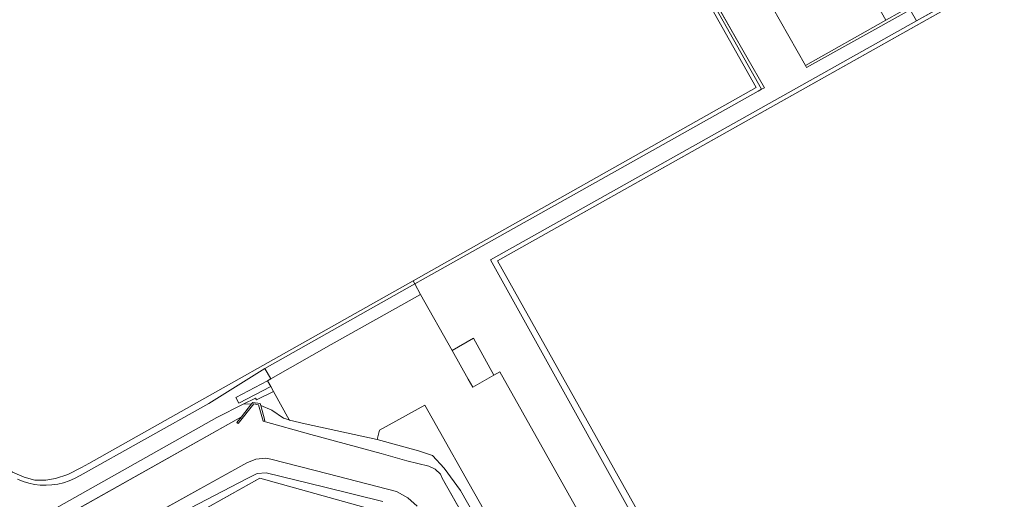
# Model space of a CAD drawing. Units: metres. Extents: x 80988 to 84261, y 451691 to 454635.
# Drawn here: x 81764 to 81894, y 452455 to 452518 of the extents above; entities that cross this region are included whole.
import ezdxf

# ---------------------------------------------------------------- set-up
doc = ezdxf.new("R2010")
doc.units = ezdxf.units.M
doc.header["$MEASUREMENT"] = 0
for name, color, linetype, lineweight in [('Begroeid terreindeel_grasland overig_0', 7, 'Continuous', 0), ('Begroeid terreindeel_groenvoorziening_gras- en kruidachtigen_0', 7, 'Continuous', 0), ('Gebouwinstallatie_luifel_1', 7, 'Continuous', 0), ('Onbegroeid terreindeel_gesloten verharding_kunststof_0', 7, 'Continuous', 0), ('Onbegroeid terreindeel_half verhard_0', 7, 'Continuous', 0), ('Onbegroeid terreindeel_open verharding_0', 7, 'Continuous', 0), ('Ondersteunend waterdeel_0', 7, 'Continuous', 0), ('Pand_0', 7, 'Continuous', 0), ('Scheiding_0', 7, 'Continuous', 0), ('Waterdeel_0', 7, 'Continuous', 0), ('Wegdeel_gesloten verharding_0', 7, 'Continuous', 0), ('Wegdeel_open verharding_0', 7, 'Continuous', 0), ('Wegdeel_open verharding_tegels_0', 7, 'Continuous', 0)]:
    doc.layers.add(name, color=color, linetype=linetype, lineweight=lineweight)

# ---------------------------------------------------------------- blocks, each defined once
blk = doc.blocks.new('BGT_lev_stadsdelen_Laak_REALDWG_1_FMEBLOCK1013')
at = {"layer": 'Wegdeel_open verharding_tegels_0'}
for points in [[(42.47, 25.44), (42.23, 25.88), (41.65, 25.56), (40.89, 26.91), (37.23, 24.84), (37.94, 23.59), (36.1, 22.58), (35.4, 23.81), (21.36, 15.88), (22.03, 14.66), (19.48, 13.18), (18.74, 14.4), (15.29, 12.44), (10.54, 9.76), (11.31, 8.38), (9.22, 7.2), (8.44, 8.57), (-11.14, -2.46), (-10.38, -3.79), (-11.61, -4.46), (-13.04, -5.24), (-13.76, -3.94), (-16.17, -5.3), (-15.4, -6.61), (-17.75, -7.94), (-18.49, -6.6), (-23.28, -9.3), (-24.83, -10.18), (-28.36, -12.17), (-29.34, -12.73), (-31, -13.69), (-31.94, -12.11), (-39.52, -16.43), (-40.73, -17.18), (-41.58, -17.9), (-42.3, -18.7), (-42.47, -18.95), (-37.77, -26.91), (-38.36, -25.46), (-38.56, -23.91), (-38.37, -22.35), (-37.79, -20.9), (-36.86, -19.64), (-35.99, -18.88)], [(-33.69, -15.46), (-34.93, -16.18), (-35.67, -14.9), (-34.41, -14.2)], [(-31.86, -14.42), (-33.11, -15.15), (-33.85, -13.86), (-32.59, -13.17)]]:
    blk.add_lwpolyline(points, close=True, dxfattribs=at)
blk = doc.blocks.new('BGT_lev_stadsdelen_Laak_REALDWG_1_FMEBLOCK1099')
at = {"layer": 'Onbegroeid terreindeel_open verharding_0'}
for points in [[(8.629, 66.6665), (-4.856, 59.0885), (-61.004, 27.5355), (-9.498, -65.2955), (-10.965, -66.0935), (-10.66, -66.6665), (-8.91, -65.7075), (61.004, -26.4785), (60.672, -25.8805), (58.881, -22.6595)], [(-60.093, 27.4015), (8.321, 65.9005), (59.95, -26.2855), (42.143, -36.2695), (38.936, -38.0665), (12.453, -52.9265), (-8.51, -64.7375)]]:
    blk.add_lwpolyline(points, close=True, dxfattribs=at)

msp = doc.modelspace()

# ---------------------------------------------------------------- linework, layer by layer
at = {"layer": 'Begroeid terreindeel_grasland overig_0'}
for points in [[(81812.254, 452454.825), (81804.602, 452456.716), (81796.873, 452458.627), (81795.663, 452458.54), (81794.367, 452457.849), (81786.844, 452453.937)], [(81765.57, 452440.862), (81796.049, 452457.924), (81814.31, 452452.794)]]:
    msp.add_lwpolyline(points, dxfattribs=at)
at = {"layer": 'Begroeid terreindeel_groenvoorziening_gras- en kruidachtigen_0'}
for points in [[(81797.843, 452469.362), (81795.584, 452468.233), (81795.46, 452468.485), (81793.82, 452467.659), (81794.937, 452467.706), (81795.105, 452467.918), (81796.075, 452467.754), (81796.146, 452467.49), (81797.598, 452466.901), (81799.134, 452465.825), (81799.913, 452465.628)], [(81796.075, 452467.754), (81795.105, 452467.918), (81794.937, 452467.706), (81793.592, 452466.013), (81793.004, 452465.272), (81793.159, 452465.13), (81795.226, 452467.711), (81795.836, 452467.581), (81796.463, 452465.456), (81796.67, 452465.538), (81796.146, 452467.49)]]:
    msp.add_lwpolyline(points, close=True, dxfattribs=at)
msp.add_lwpolyline([(81826.295, 452452.5), (81823.639, 452457.184), (81819.725, 452464.129), (81817.788, 452467.566), (81811.828, 452464.233), (81811.49, 452463.002), (81816.954, 452461.524), (81818.797, 452460.909), (81820.333, 452459.22), (81822.484, 452456.301), (81825.097, 452451.72)], dxfattribs=at)
at = {"layer": 'Gebouwinstallatie_luifel_1'}
msp.add_lwpolyline([(81821.374, 452474.766), (81823.518, 452470.962), (81824.105, 452469.922), (81826.887, 452471.493), (81824.209, 452476.371)], close=True, dxfattribs=at)
at = {"layer": 'Onbegroeid terreindeel_gesloten verharding_kunststof_0'}
for points in [[(81861.491, 452509.449), (81829.651, 452566.025), (81732.704, 452511.54), (81758.525, 452465.661), (81760.757, 452461.67), (81761.764, 452460.051), (81762.3, 452459.579), (81763.396, 452458.725), (81764.939, 452458.036), (81766.355, 452457.654), (81767.808, 452457.654), (81769.083, 452457.871), (81770.715, 452458.419), (81772.526, 452459.299), (81773.492, 452459.843), (81816.236, 452483.938)], [(81895.794, 452525.087), (81827.38, 452486.588), (81878.963, 452394.449), (81899.926, 452406.26), (81926.409, 452421.12), (81929.616, 452422.917), (81947.423, 452432.901)]]:
    msp.add_lwpolyline(points, close=True, dxfattribs=at)
at = {"layer": 'Onbegroeid terreindeel_half verhard_0'}
msp.add_lwpolyline([(81870.938, 452531.973), (81860.318, 452525.98), (81867.973, 452512.393), (81878.568, 452518.358)], close=True, dxfattribs=at)
at = {"layer": 'Onbegroeid terreindeel_open verharding_0'}
msp.add_lwpolyline([(81881.805, 452519.734), (81880.658, 452521.796), (81880.348, 452521.624), (81881.305, 452519.861), (81880.458, 452519.391), (81878.568, 452518.358), (81867.973, 452512.393), (81868.145, 452512.095)], close=True, dxfattribs=at)
at = {"layer": 'Ondersteunend waterdeel_0'}
for points in [[(81828.71, 452568.737), (81728.28, 452511.391), (81763.031, 452448.813), (81793.592, 452466.013), (81794.937, 452467.706), (81793.82, 452467.659), (81790.342, 452465.905), (81764.683, 452451.464), (81759.156, 452461.59), (81758.659, 452461.367), (81752.622, 452471.917), (81753.129, 452472.181), (81736.539, 452501.591), (81731.099, 452511.236), (81731.953, 452511.717), (81756.699, 452525.706)], [(81825.097, 452451.72), (81822.484, 452456.301), (81820.333, 452459.22), (81818.797, 452460.909), (81816.954, 452461.524), (81811.49, 452463.002), (81801.987, 452465.104), (81799.954, 452465.554), (81799.913, 452465.628), (81799.134, 452465.825), (81797.598, 452466.901), (81796.146, 452467.49), (81796.67, 452465.538), (81796.463, 452465.456), (81802.759, 452463.689), (81812.034, 452461.182), (81815.403, 452460.217), (81818.314, 452459.505), (81819.162, 452459.105), (81819.85, 452458.439), (81820.057, 452457.901), (81845.901, 452412.449)], [(81816.773, 452454.239), (81815.537, 452455.334), (81814.033, 452456.147), (81805.021, 452458.479), (81797.498, 452460.426), (81796.806, 452460.539), (81795.519, 452460.44), (81794.322, 452459.954), (81765.996, 452444.218)], [(81786.844, 452453.937), (81794.367, 452457.849), (81795.663, 452458.54), (81796.873, 452458.627), (81804.602, 452456.716), (81812.254, 452454.825)]]:
    msp.add_lwpolyline(points, dxfattribs=at)
at = {"layer": 'Pand_0'}
msp.add_lwpolyline([(81839.659, 452450.676), (81827.693, 452471.948), (81826.887, 452471.493), (81824.105, 452469.922), (81823.518, 452470.962), (81821.374, 452474.766), (81817.212, 452482.151), (81805.442, 452475.539), (81797.472, 452471.006), (81797.054, 452470.768), (81797.473, 452470.029), (81797.843, 452469.362), (81799.913, 452465.628), (81799.954, 452465.554), (81801.987, 452465.104), (81811.49, 452463.002), (81811.828, 452464.233), (81817.788, 452467.566), (81819.725, 452464.129), (81823.639, 452457.184), (81826.295, 452452.5)], dxfattribs=at)
at = {"layer": 'Scheiding_0'}
for p, q in [((81882.617, 452518.275), (81896.102, 452525.853)), ((81827.38, 452486.588), (81895.794, 452525.087)), ((81853.895, 452524.658), (81860.24, 452513.464)), ((81878.568, 452518.358), (81880.458, 452519.391)), ((81826.469, 452486.722), (81882.617, 452518.275)), ((81826.469, 452486.722), (81882.617, 452518.275)), ((81867.973, 452512.393), (81878.568, 452518.358)), ((81860.24, 452513.464), (81862.564, 452509.442)), ((81840.997, 452497.345), (81861.745, 452508.997)), ((81861.745, 452508.997), (81862.192, 452509.248)), ((81862.192, 452509.248), (81862.564, 452509.442)), ((81818.674, 452484.805), (81840.997, 452497.345)), ((81816.45, 452483.547), (81818.674, 452484.805)), ((81796.674, 452472.366), (81816.45, 452483.547)), ((81789.32, 452467.748), (81796.674, 452472.366)), ((81797.472, 452471.006), (81796.674, 452472.366)), ((81789.32, 452467.748), (81772.333, 452458.285)), ((81793.159, 452465.13), (81795.226, 452467.711)), ((81795.226, 452467.711), (81795.836, 452467.581)), ((81795.836, 452467.581), (81796.463, 452465.456)), ((81763.031, 452448.813), (81793.592, 452466.013)), ((81796.463, 452465.456), (81802.759, 452463.689)), ((81802.759, 452463.689), (81812.034, 452461.182)), ((81812.034, 452461.182), (81815.403, 452460.217)), ((81765.996, 452444.218), (81794.322, 452459.954)), ((81794.322, 452459.954), (81795.519, 452460.44)), ((81795.519, 452460.44), (81796.806, 452460.539)), ((81796.806, 452460.539), (81797.498, 452460.426)), ((81797.498, 452460.426), (81805.021, 452458.479)), ((81815.403, 452460.217), (81818.314, 452459.505)), ((81818.314, 452459.505), (81819.162, 452459.105)), ((81771.583, 452457.866), (81772.333, 452458.285)), ((81805.021, 452458.479), (81814.033, 452456.147)), ((81819.162, 452459.105), (81819.85, 452458.439)), ((81819.85, 452458.439), (81820.057, 452457.901)), ((81764.093, 452457.774), (81764.809, 452457.48)), ((81764.809, 452457.48), (81765.548, 452457.25)), ((81765.548, 452457.25), (81766.306, 452457.088)), ((81765.57, 452440.862), (81796.049, 452457.924)), ((81766.306, 452457.088), (81767.074, 452456.993)), ((81767.074, 452456.993), (81767.848, 452456.968)), ((81767.848, 452456.968), (81768.621, 452457.012)), ((81768.621, 452457.012), (81769.387, 452457.125)), ((81769.387, 452457.125), (81770.14, 452457.306)), ((81770.14, 452457.306), (81770.874, 452457.554)), ((81770.874, 452457.554), (81771.583, 452457.866)), ((81796.049, 452457.924), (81814.31, 452452.794)), ((81820.057, 452457.901), (81845.901, 452412.449)), ((81814.033, 452456.147), (81815.537, 452455.334)), ((81815.537, 452455.334), (81816.773, 452454.239))]:
    msp.add_line(p, q, dxfattribs=at)
msp.add_lwpolyline([(81877.975, 452393.891), (81826.469, 452486.722), (81882.617, 452518.275)], dxfattribs=at)
at = {"layer": 'Waterdeel_0'}
for points in [[(81845.901, 452412.449), (81820.057, 452457.901), (81819.85, 452458.439), (81819.162, 452459.105), (81818.314, 452459.505), (81815.403, 452460.217), (81812.034, 452461.182), (81802.759, 452463.689), (81796.463, 452465.456), (81795.836, 452467.581), (81795.226, 452467.711), (81793.159, 452465.13), (81793.004, 452465.272), (81793.592, 452466.013), (81763.031, 452448.813)], [(81765.996, 452444.218), (81794.322, 452459.954), (81795.519, 452460.44), (81796.806, 452460.539), (81797.498, 452460.426), (81805.021, 452458.479), (81814.033, 452456.147), (81815.537, 452455.334), (81816.773, 452454.239)]]:
    msp.add_lwpolyline(points, dxfattribs=at)
at = {"layer": 'Wegdeel_gesloten verharding_0'}
for points in [[(81907.869, 452537.115), (81890.246, 452527.14), (81887.383, 452525.613), (81882.764, 452522.968), (81880.658, 452521.796), (81881.805, 452519.734), (81882.617, 452518.275), (81896.102, 452525.853)], [(81877.975, 452393.891), (81826.469, 452486.722), (81882.617, 452518.275), (81881.805, 452519.734), (81868.145, 452512.095), (81867.973, 452512.393), (81860.318, 452525.98)], [(81853.895, 452524.658), (81860.24, 452513.464), (81862.564, 452509.442), (81862.192, 452509.248), (81861.745, 452508.997), (81840.997, 452497.345), (81818.674, 452484.805), (81816.45, 452483.547), (81817.212, 452482.151), (81821.374, 452474.766), (81823.518, 452470.962), (81824.105, 452469.922), (81826.887, 452471.493), (81827.693, 452471.948), (81839.659, 452450.676)]]:
    msp.add_lwpolyline(points, dxfattribs=at)
at = {"layer": 'Wegdeel_open verharding_0'}
for points in [[(81829.173, 452568.66), (81828.985, 452568.996), (81828.671, 452568.807), (81828.71, 452568.737), (81829.802, 452566.808), (81830.101, 452566.278), (81862.192, 452509.248), (81862.564, 452509.442), (81860.24, 452513.464), (81853.895, 452524.658), (81833.907, 452560.234), (81832.483, 452562.776), (81830.112, 452566.98)], [(81840.997, 452497.345), (81861.745, 452508.997), (81862.192, 452509.248), (81830.101, 452566.278), (81829.651, 452566.025), (81861.491, 452509.449), (81816.236, 452483.938), (81816.45, 452483.547), (81818.674, 452484.805)], [(81872.319, 452533.987), (81859.767, 452526.97), (81860.318, 452525.98), (81870.938, 452531.973), (81878.568, 452518.358), (81880.458, 452519.391)], [(81817.212, 452482.151), (81816.45, 452483.547), (81796.674, 452472.366), (81797.472, 452471.006), (81805.442, 452475.539)], [(81797.473, 452470.029), (81797.054, 452470.768), (81792.878, 452468.56), (81793.275, 452467.809)]]:
    msp.add_lwpolyline(points, close=True, dxfattribs=at)
for points in [[(81764.093, 452457.774), (81764.809, 452457.48), (81765.548, 452457.25), (81766.306, 452457.088), (81767.074, 452456.993), (81767.848, 452456.968), (81768.621, 452457.012), (81769.387, 452457.125), (81770.14, 452457.306), (81770.874, 452457.554), (81771.583, 452457.866), (81772.333, 452458.285), (81789.32, 452467.748), (81796.674, 452472.366), (81816.45, 452483.547), (81816.236, 452483.938), (81773.492, 452459.843), (81772.526, 452459.299), (81770.715, 452458.419), (81769.083, 452457.871), (81767.808, 452457.654), (81766.355, 452457.654), (81764.939, 452458.036), (81763.396, 452458.725)], [(81764.683, 452451.464), (81790.342, 452465.905), (81793.82, 452467.659), (81795.46, 452468.485), (81795.584, 452468.233), (81797.843, 452469.362), (81797.473, 452470.029), (81793.275, 452467.809), (81792.878, 452468.56), (81797.054, 452470.768), (81797.472, 452471.006), (81796.674, 452472.366), (81789.32, 452467.748), (81772.333, 452458.285), (81771.583, 452457.866), (81770.874, 452457.554), (81770.14, 452457.306), (81769.387, 452457.125), (81768.621, 452457.012), (81767.848, 452456.968), (81767.074, 452456.993), (81766.306, 452457.088), (81765.548, 452457.25), (81764.809, 452457.48), (81764.093, 452457.774)]]:
    msp.add_lwpolyline(points, dxfattribs=at)
at = {"layer": 'Wegdeel_open verharding_tegels_0'}
msp.add_lwpolyline([(81814.31, 452452.794), (81796.049, 452457.924), (81765.57, 452440.862)], dxfattribs=at)

# ---------------------------------------------------------------- block references
at = {"layer": 'Onbegroeid terreindeel_open verharding_0'}
msp.add_blockref('BGT_lev_stadsdelen_Laak_REALDWG_1_FMEBLOCK1099', (81887.473, 452459.187), dxfattribs=at)
at = {"layer": 'Wegdeel_open verharding_tegels_0'}
msp.add_blockref('BGT_lev_stadsdelen_Laak_REALDWG_1_FMEBLOCK1013', (81758.275, 452536.444), dxfattribs=at)

doc.saveas('drawing.dxf')
